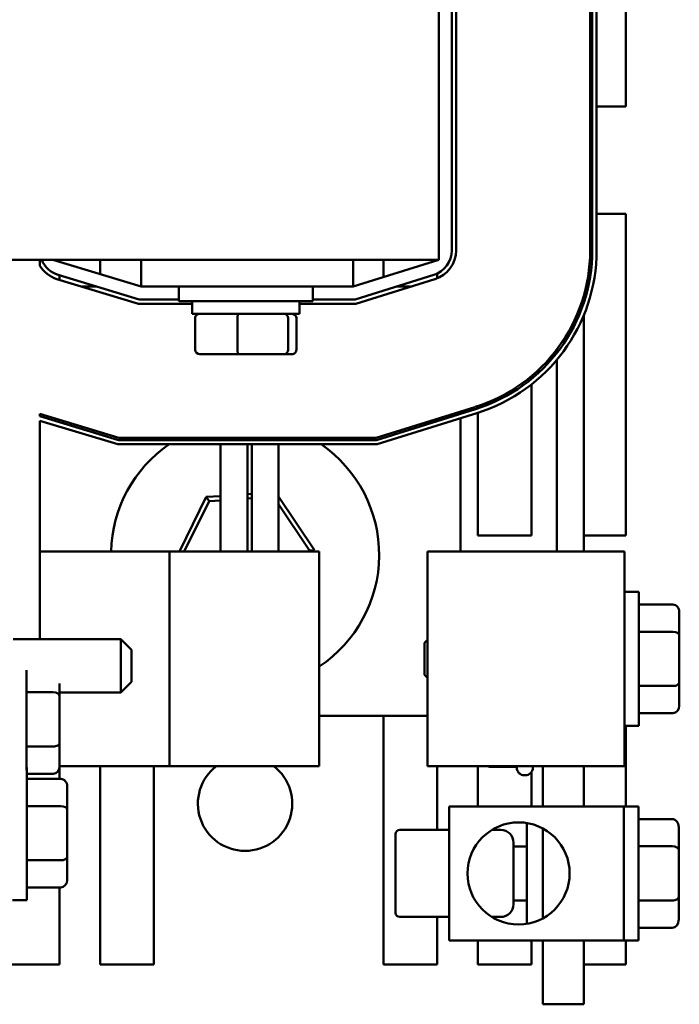
# Model space of a CAD drawing. Units: inches. Extents: x 3 to 138, y 2 to 107.
# Drawn here: x 78 to 81, y 66 to 70 of the extents above; entities that cross this region are included whole.
import ezdxf

# ---------------------------------------------------------------- set-up
doc = ezdxf.new("R2010")
doc.units = ezdxf.units.IN
doc.header["$LTSCALE"] = 6.4
doc.header["$MEASUREMENT"] = 0
doc.layers.add('Visible (ANSI)', color=7, linetype='Continuous', lineweight=50)

msp = doc.modelspace()

# ---------------------------------------------------------------- linework, layer by layer
at = {"layer": 'Visible (ANSI)'}
for p, q in [((80.2228, 69.1935), (80.2228, 72.6935)), ((80.2828, 72.6493), (80.2828, 69.2376)), ((80.3028, 69.2376), (80.3028, 72.6493)), ((80.9278, 72.6493), (80.9278, 69.2376)), ((80.9378, 69.2376), (80.9378, 72.6493)), ((80.9578, 72.6493), (80.9578, 69.2376)), ((81.0943, 71.4085), (81.0943, 69.9085)), ((80.9378, 69.9085), (80.9278, 69.9085)), ((81.0943, 69.9085), (80.9578, 69.9085)), ((80.9278, 69.4085), (80.9378, 69.4085)), ((80.9578, 69.4085), (81.0943, 69.4085)), ((81.0943, 69.4085), (81.0943, 67.9085)), ((71.2228, 69.1935), (80.2228, 69.1935)), ((78.3628, 69.1658), (78.3628, 69.1935)), ((78.4228, 69.1935), (78.8347, 69.0685)), ((78.4543, 69.1935), (78.4543, 69.1839)), ((78.6443, 69.1262), (78.6443, 69.1935)), ((78.8347, 69.1935), (78.8347, 69.0685)), ((79.8228, 69.0685), (80.2228, 69.1935)), ((79.8228, 69.1935), (79.8228, 69.0685)), ((79.9643, 69.1127), (79.9643, 69.1935)), ((80.2143, 69.1935), (80.2143, 69.1908)), ((78.8258, 69.0085), (78.4479, 69.1231)), ((78.4543, 69.1212), (78.4543, 69.1003)), ((80.1986, 69.123), (79.8319, 69.0085)), ((80.2143, 69.1292), (80.2143, 69.1074)), ((78.4421, 69.104), (78.8228, 68.9885)), ((78.6281, 69.0685), (78.5592, 69.0685)), ((78.8347, 69.0685), (79.8228, 69.0685)), ((79.0103, 69.001), (79.0103, 69.0685)), ((79.6353, 69.001), (79.6353, 69.0685)), ((79.835, 68.9885), (80.2045, 69.1039)), ((80.091, 69.0685), (80.0239, 69.0685)), ((80.8978, 68.9918), (80.8978, 69.0254)), ((78.8228, 68.9885), (79.0728, 68.9885)), ((79.0103, 69.0085), (78.8258, 69.0085)), ((79.0103, 69.001), (79.6353, 69.001)), ((79.0728, 68.942), (79.0728, 69.001)), ((79.5728, 68.942), (79.5728, 69.001)), ((79.5728, 68.9885), (79.835, 68.9885)), ((79.8319, 69.0085), (79.6353, 69.0085)), ((79.0728, 68.942), (79.5728, 68.942)), ((80.8978, 67.8335), (80.8978, 68.9346)), ((79.0869, 68.922), (79.0869, 68.774)), ((79.2838, 68.774), (79.2838, 68.922)), ((79.5197, 68.774), (79.5197, 68.922)), ((79.5586, 68.774), (79.5586, 68.922)), ((79.1084, 68.754), (79.2874, 68.754)), ((79.2874, 68.754), (79.5017, 68.754)), ((79.5017, 68.754), (79.5371, 68.754)), ((80.7728, 68.7595), (80.7728, 68.7759)), ((80.7728, 67.8335), (80.7728, 68.7277)), ((80.6543, 68.6514), (80.6543, 68.6384)), ((80.6543, 68.6127), (80.6543, 67.9085)), ((78.7301, 68.3635), (78.3628, 68.4749)), ((78.3628, 68.4645), (78.3628, 68.4749)), ((80.3909, 68.5074), (79.9304, 68.3635)), ((79.9319, 68.3535), (80.3939, 68.4978)), ((80.3999, 68.4788), (79.9349, 68.3335)), ((80.3228, 68.4756), (80.3228, 68.4861)), ((80.4043, 68.5012), (80.4043, 68.5117)), ((80.4043, 67.9085), (80.4043, 68.4802)), ((78.3628, 68.4645), (78.7286, 68.3535)), ((78.7256, 68.3335), (78.3628, 68.4436)), ((78.3628, 68.4436), (78.3628, 67.426)), ((80.3228, 67.8335), (80.3228, 68.4547)), ((79.9349, 68.3335), (78.7256, 68.3335)), ((78.7286, 68.3535), (79.9319, 68.3535)), ((79.9304, 68.3635), (78.7301, 68.3635)), ((79.2051, 67.8335), (79.2051, 68.3335)), ((79.3301, 68.3335), (79.3301, 67.8335)), ((79.3501, 67.8335), (79.3501, 68.3335)), ((79.4751, 68.3335), (79.4751, 67.8335)), ((79.1387, 68.088), (79.0136, 67.8335)), ((79.0359, 67.8335), (79.1516, 68.0688)), ((79.2051, 68.0925), (79.1387, 68.088)), ((79.1516, 68.0688), (79.1387, 68.088)), ((79.1516, 68.0688), (79.2051, 68.0724)), ((79.3501, 68.1021), (79.3301, 68.1008)), ((79.3301, 68.0808), (79.3501, 68.0821)), ((79.6431, 67.8401), (79.4751, 68.0907)), ((79.4751, 68.0548), (79.62, 67.8385)), ((80.6543, 67.9085), (80.4043, 67.9085)), ((81.0943, 67.9085), (80.8978, 67.9085)), ((78.4581, 67.8335), (78.3628, 67.8335)), ((78.9667, 67.8335), (78.4581, 67.8335)), ((78.9667, 66.8335), (78.9667, 67.8335)), ((79.2548, 67.8335), (78.9667, 67.8335)), ((79.2548, 67.8335), (79.6651, 67.8335)), ((79.62, 67.8385), (79.6175, 67.8335)), ((79.62, 67.8385), (79.6431, 67.8401)), ((79.6398, 67.8335), (79.6431, 67.8401)), ((79.6651, 66.8335), (79.6651, 67.8335)), ((80.6774, 67.8335), (80.1688, 67.8335)), ((80.1688, 66.8335), (80.1688, 67.8335)), ((80.6774, 67.8335), (81.0878, 67.8335)), ((81.0878, 66.8335), (81.0878, 67.8335)), ((81.0878, 67.646), (81.1553, 67.646)), ((81.1553, 67.646), (81.1553, 67.021)), ((81.3133, 67.5863), (81.1553, 67.5863)), ((81.3433, 67.4427), (81.3433, 67.5517)), ((78.2378, 67.426), (78.7403, 67.426)), ((78.7403, 67.176), (78.7403, 67.426)), ((78.7903, 67.376), (78.7403, 67.426)), ((80.1553, 67.4085), (80.1688, 67.422)), ((81.3133, 67.4601), (81.1553, 67.4601)), ((81.3433, 67.2245), (81.3433, 67.4427)), ((78.7903, 67.376), (78.7903, 67.226)), ((80.1553, 67.2585), (80.1553, 67.4085)), ((78.2998, 67.2805), (78.2998, 66.8142)), ((80.1553, 67.2585), (80.1688, 67.2449)), ((78.4548, 67.1602), (78.4548, 67.2186)), ((78.7903, 67.226), (78.7403, 67.176)), ((81.3133, 67.2072), (81.1553, 67.2072)), ((81.3433, 67.1152), (81.3433, 67.2245)), ((78.4248, 67.1776), (78.2998, 67.1776)), ((78.4548, 67.176), (78.7403, 67.176)), ((78.4548, 66.942), (78.4548, 67.1602)), ((79.6651, 67.0685), (80.1688, 67.0685)), ((79.9643, 65.9085), (79.9643, 67.0685)), ((81.3133, 67.0806), (81.1553, 67.0806)), ((81.0878, 67.021), (81.1553, 67.021)), ((81.0943, 67.021), (81.0943, 66.646)), ((78.4248, 66.9247), (78.2998, 66.9247)), ((78.4548, 66.8327), (78.4548, 66.942)), ((78.3023, 66.8279), (78.3023, 66.2085)), ((78.4543, 66.8267), (78.4543, 66.7738)), ((78.4548, 66.8335), (78.4581, 66.8335)), ((78.4581, 66.8335), (78.9667, 66.8335)), ((78.6443, 65.9085), (78.6443, 66.8335)), ((78.8943, 66.8335), (78.8943, 65.9085)), ((78.9667, 66.8335), (79.2548, 66.8335)), ((79.6651, 66.8335), (79.2548, 66.8335)), ((80.1688, 66.8335), (80.6774, 66.8335)), ((80.2143, 66.8335), (80.2143, 66.5365)), ((80.4043, 66.646), (80.4043, 66.8335)), ((80.4607, 66.8306), (80.5857, 66.8306)), ((80.5857, 66.826), (80.5857, 66.8335)), ((80.6607, 66.8335), (80.6607, 66.826)), ((81.0878, 66.8335), (80.6774, 66.8335)), ((80.7078, 66.646), (80.7078, 66.8335)), ((80.8978, 66.646), (80.8978, 66.8335)), ((78.4248, 66.7981), (78.3023, 66.7981)), ((78.4603, 66.7738), (78.3023, 66.7738)), ((80.6257, 66.791), (80.6207, 66.791)), ((80.6543, 66.8057), (80.6543, 66.646)), ((78.4903, 66.6302), (78.4903, 66.7392)), ((78.4603, 66.6476), (78.3023, 66.6476)), ((81.0848, 66.646), (80.2708, 66.646)), ((80.2708, 66.646), (80.2708, 66.021)), ((81.0848, 66.646), (81.1523, 66.646)), ((81.0848, 66.646), (81.0848, 66.021)), ((81.1523, 66.646), (81.1523, 66.021)), ((78.4903, 66.412), (78.4903, 66.6302)), ((80.6328, 66.0985), (80.6328, 66.5684)), ((81.3103, 66.5863), (81.1523, 66.5863)), ((81.3403, 66.4427), (81.3403, 66.5517)), ((80.0208, 66.5163), (80.0208, 66.1504)), ((80.2708, 66.5365), (80.0408, 66.5365)), ((80.4699, 66.5365), (80.5108, 66.5365)), ((80.4778, 66.5412), (80.4778, 66.5365)), ((80.7078, 66.1242), (80.7078, 66.5427)), ((80.5708, 66.4765), (80.5708, 66.1904)), ((80.5708, 66.4597), (80.6328, 66.4597)), ((81.3103, 66.4601), (81.1523, 66.4601)), ((78.4903, 66.3027), (78.4903, 66.412)), ((81.3403, 66.2245), (81.3403, 66.4427)), ((78.4603, 66.3947), (78.3023, 66.3947)), ((78.4603, 66.2681), (78.3023, 66.2681)), ((78.4543, 66.2681), (78.4543, 65.9085)), ((81.3403, 66.1152), (81.3403, 66.2245)), ((78.2348, 66.2085), (78.3023, 66.2085)), ((80.5708, 66.2068), (80.6328, 66.2068)), ((81.3103, 66.2072), (81.1523, 66.2072)), ((80.2708, 66.1304), (80.0408, 66.1304)), ((80.2143, 66.1304), (80.2143, 65.9085)), ((80.4699, 66.1304), (80.5108, 66.1304)), ((80.4778, 66.1304), (80.4778, 66.1257)), ((81.3103, 66.0806), (81.1523, 66.0806)), ((80.2708, 66.021), (81.0848, 66.021)), ((80.4043, 65.9085), (80.4043, 66.021)), ((80.6543, 66.021), (80.6543, 65.9085)), ((80.7078, 65.7235), (80.7078, 66.021)), ((80.8978, 65.7235), (80.8978, 66.021)), ((81.0848, 66.021), (81.1523, 66.021)), ((81.0943, 66.021), (81.0943, 65.9085)), ((78.4543, 65.9085), (78.2043, 65.9085)), ((78.8943, 65.9085), (78.6443, 65.9085)), ((80.2143, 65.9085), (79.9643, 65.9085)), ((80.6543, 65.9085), (80.4043, 65.9085)), ((81.0943, 65.9085), (80.8978, 65.9085)), ((80.7078, 65.7235), (80.8978, 65.7235))]:
    msp.add_line(p, q, dxfattribs=at)
msp.add_circle((80.5941, 66.3335), 0.2381, dxfattribs=at)
for centre, radius, start, end in [((80.1628, 69.2376), 0.12, 287.354, 0), ((80.1628, 69.2376), 0.14, 287.354, 0), ((80.1628, 69.2376), 0.765, 287.354, 0), ((80.1628, 69.2376), 0.775, 287.354, 0), ((80.1628, 69.2376), 0.795, 287.354, 0), ((78.4828, 69.2379), 0.14, 211.0027, 253.1195), ((78.4828, 69.2379), 0.12, 201.7642, 253.1195), ((79.3193, 67.8185), 0.625, 124.5128, 178.6248), ((79.3193, 67.8185), 0.625, 119.3081, 121.1296), ((79.3193, 67.8185), 0.625, 58.8704, 60.6919), ((79.3193, 67.8185), 0.625, 303.5928, 55.4872), ((79.3193, 66.6585), 0.22, 127.3018, 52.6982), ((80.6207, 66.826), 0.035, 180, 270), ((80.6257, 66.826), 0.035, 270, 0), ((80.0408, 66.5165), 0.02, 90, 180), ((80.5108, 66.4765), 0.06, 0, 90), ((80.5108, 66.1904), 0.06, 270, 0), ((80.0408, 66.1504), 0.02, 180, 270)]:
    msp.add_arc(centre, radius, start, end, dxfattribs=at)
for centre, major_axis, ratio, start_param, end_param in [((79.1084, 68.922), (0.0215, 0), 0.928488, 1.570796, 3.141593), ((79.2874, 68.922), (0, 0.02), 0.177927, 0, 1.570796), ((79.5017, 68.922), (0, 0.02), 0.899094, 4.712389, 6.283185), ((79.5371, 68.922), (-0.0215, 0), 0.928488, 3.141593, 4.712389), ((79.1084, 68.774), (0.0215, 0), 0.928488, 3.141593, 4.712389), ((79.2874, 68.774), (0, -0.02), 0.177927, 4.712389, 6.283185), ((79.5017, 68.774), (0, -0.02), 0.899094, 0, 1.570796), ((79.5371, 68.774), (-0.0215, 0), 0.928488, 1.570796, 3.141593), ((81.3133, 67.5517), (0, -0.0346), 0.866026, 1.570796, 3.141593), ((81.3133, 67.4427), (-0.03, 0), 0.578221, 3.141593, 4.712389), ((81.3133, 67.2245), (-0.03, 0), 0.576479, 1.570796, 3.141593), ((78.4248, 67.1602), (-0.03, 0), 0.578221, 3.141593, 4.712389), ((81.3133, 67.1152), (0, 0.0346), 0.866026, 3.141593, 4.712389), ((78.4248, 66.942), (-0.03, 0), 0.576479, 1.570796, 3.141593), ((78.4248, 66.8327), (0, 0.0346), 0.866026, 3.141593, 4.712389), ((80.4607, 66.8652), (0, 0.0346), 0.866026, 2.730992, 3.141593), ((78.4603, 66.7392), (0, -0.0346), 0.866026, 1.570796, 3.141593), ((78.4603, 66.6302), (-0.03, 0), 0.578221, 3.141593, 4.712389), ((81.3103, 66.5517), (0, -0.0346), 0.866026, 1.570796, 3.141593), ((81.3103, 66.4427), (-0.03, 0), 0.578221, 3.141593, 4.712389), ((78.4603, 66.412), (-0.03, 0), 0.576479, 1.570796, 3.141593), ((78.4603, 66.3027), (0, 0.0346), 0.866026, 3.141593, 4.712389), ((81.3103, 66.2245), (-0.03, 0), 0.576479, 1.570796, 3.141593), ((81.3103, 66.1152), (0, 0.0346), 0.866026, 3.141593, 4.712389)]:
    msp.add_ellipse(centre, major_axis=major_axis, ratio=ratio, start_param=start_param, end_param=end_param, dxfattribs=at)

doc.saveas('drawing.dxf')
